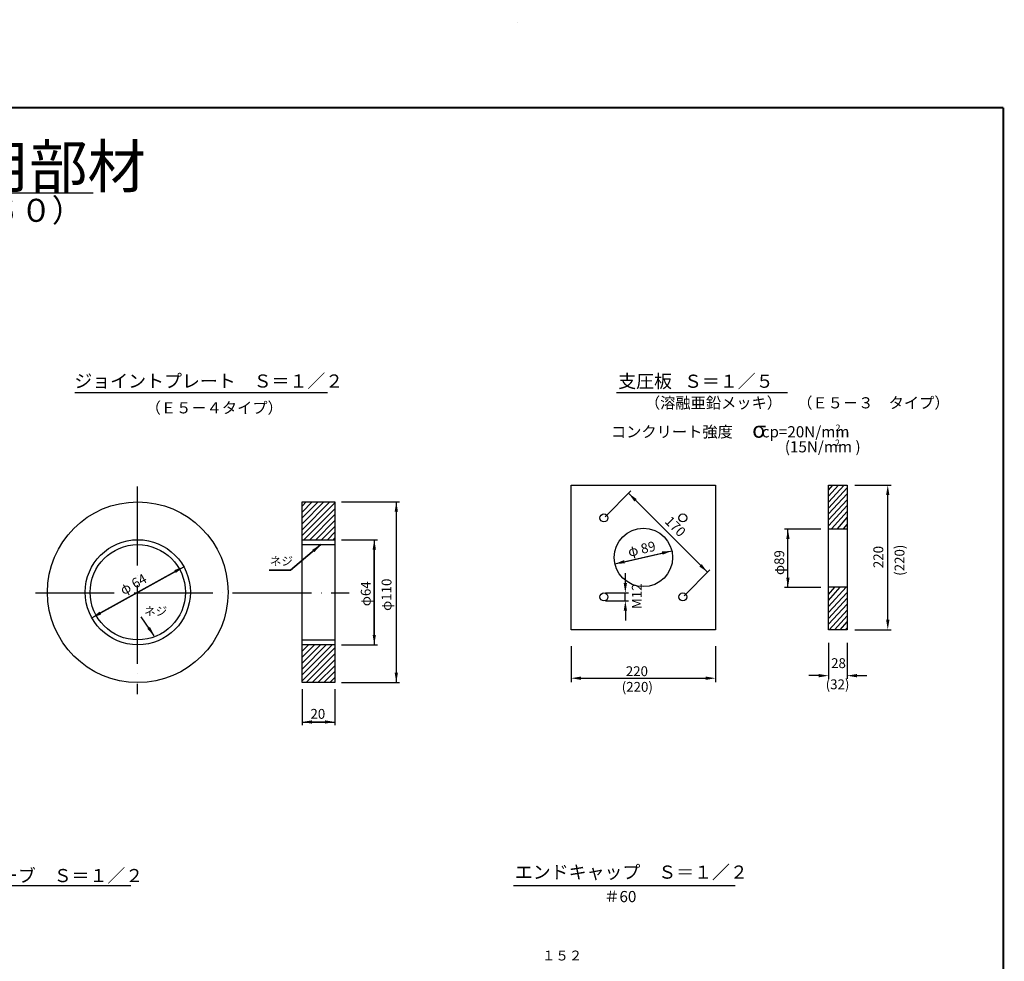
# Model space of a CAD drawing. Extents: x -46 to 4072, y -20 to 2940.
# Drawn here: x 2573 to 4072, y 1507 to 2940 of the extents above; entities that cross this region are included whole.
import ezdxf

# ---------------------------------------------------------------- set-up
doc = ezdxf.new("R2010")
doc.units = 0
doc.header["$LTSCALE"] = 5
doc.header["$MEASUREMENT"] = 0
doc.linetypes.add('ACAD_ISO04W100', pattern=[30, 24, -3, 0, -3])
doc.layers.get('0').update_dxf_attribs({"linetype": 'CONTINUOUS'})
doc.layers.get('Defpoints').update_dxf_attribs({"linetype": 'CONTINUOUS'})
for name, color, linetype in [('DIM', 5, 'CONTINUOUS'), ('DRAW', 7, 'CONTINUOUS'), ('TITLE', 4, 'CONTINUOUS'), ('枠', 7, 'CONTINUOUS')]:
    doc.layers.add(name, color=color, linetype=linetype)
doc.styles.add('STYLE1', font='txt')
doc.styles.add('STYLE2', font='txt')
doc.dimstyles.new('ISO-25', dxfattribs={"dimscale": 0, "dimtxt": 0.0001, "dimasz": 15, "dimexe": 0, "dimexo": 0, "dimgap": 0, "dimtad": 2, "dimdec": 4, "dimzin": 0, "dimdsep": 46, "dimtxsty": 'STYLE2', "dimcen": 0, "dimadec": 0, "dimazin": 0, "dimtfac": 1, "dimtdec": 4, "dimtofl": 0, "dimtmove": 0, "dimatfit": 2, "dimfxl": 1, "dimtolj": 1, "dimtzin": 0, "dimarcsym": 0})

# ---------------------------------------------------------------- blocks, each defined once
blk = doc.blocks.new('*D50')
at = {"layer": 'Defpoints', "color": 0, "linetype": 'Continuous', "transparency": 16777216}
for p in [(2822.3, 2107.9), (2682.4, 2030.2), (2682.4, 2030.2)]:
    blk.add_point(p, dxfattribs=at)
at = {"layer": 'DIM', "color": 0, "linetype": 'Continuous', "lineweight": -2, "transparency": 16777216}
blk.add_line((2809.2, 2100.6), (2695.6, 2037.5), dxfattribs=at)
at = {"layer": 'DIM', "color": 0, "linetype": 'Continuous', "transparency": 16777216}
for points in [[(2808, 2102.8), (2810.4, 2098.4), (2822.3, 2107.9)], [(2694.3, 2039.7), (2696.8, 2035.3), (2682.4, 2030.2)]]:
    blk.add_solid(points, dxfattribs=at)
at = {"layer": 'DIM', "color": 0, "linetype": 'Continuous', "transparency": 16777216, "insert": (2752.4, 2069.1), "char_height": 0.0001, "attachment_point": 5, "rotation": 29.0547, "style": 'STYLE2'}
blk.add_mtext('\\A1;159.9999', dxfattribs=at)
blk = doc.blocks.new('*D56')
at = {"layer": 'Defpoints', "color": 0, "linetype": 'Continuous', "transparency": 16777216}
for p in [(3002.4, 1871.6), (3052.4, 1871.6), (3052.4, 1871.6)]:
    blk.add_point(p, dxfattribs=at)
at = {"layer": 'DIM', "color": 0, "linetype": 'Continuous', "lineweight": -2, "transparency": 16777216}
blk.add_line((3017.4, 1871.6), (3037.4, 1871.6), dxfattribs=at)
at = {"layer": 'DIM', "color": 0, "linetype": 'Continuous', "transparency": 16777216}
for points in [[(3017.4, 1874.1), (3017.4, 1869.1), (3002.4, 1871.6)], [(3037.4, 1874.1), (3037.4, 1869.1), (3052.4, 1871.6)]]:
    blk.add_solid(points, dxfattribs=at)
at = {"layer": 'DIM', "color": 0, "linetype": 'Continuous', "transparency": 16777216, "insert": (3027.4, 1871.6), "char_height": 0.0001, "attachment_point": 5, "style": 'STYLE2'}
blk.add_mtext('\\A1;50.0000', dxfattribs=at)
blk = doc.blocks.new('*D55')
at = {"layer": 'Defpoints', "color": 0, "linetype": 'Continuous', "transparency": 16777216}
for p in [(3112.4, 2149.1), (3112.4, 2149.1), (3112.4, 1989.1)]:
    blk.add_point(p, dxfattribs=at)
at = {"layer": 'DIM', "color": 0, "linetype": 'Continuous', "lineweight": -2, "transparency": 16777216}
blk.add_line((3112.4, 2004.1), (3112.4, 2134.1), dxfattribs=at)
at = {"layer": 'DIM', "color": 0, "linetype": 'Continuous', "transparency": 16777216}
for points in [[(3109.9, 2134.1), (3114.9, 2134.1), (3112.4, 2149.1)], [(3109.9, 2004.1), (3114.9, 2004.1), (3112.4, 1989.1)]]:
    blk.add_solid(points, dxfattribs=at)
at = {"layer": 'DIM', "color": 0, "linetype": 'Continuous', "transparency": 16777216, "insert": (3112.4, 2069.1), "char_height": 0.0001, "attachment_point": 5, "rotation": 90, "style": 'STYLE2'}
blk.add_mtext('\\A1;160.0000', dxfattribs=at)
blk = doc.blocks.new('*D54')
at = {"layer": 'Defpoints', "color": 0, "linetype": 'Continuous', "transparency": 16777216}
for p in [(3145.9, 2206.6), (3145.9, 1931.6), (3145.9, 1931.6)]:
    blk.add_point(p, dxfattribs=at)
at = {"layer": 'DIM', "color": 0, "linetype": 'Continuous', "lineweight": -2, "transparency": 16777216}
blk.add_line((3145.9, 2191.6), (3145.9, 1946.6), dxfattribs=at)
at = {"layer": 'DIM', "color": 0, "linetype": 'Continuous', "transparency": 16777216}
for points in [[(3143.4, 2191.6), (3148.4, 2191.6), (3145.9, 2206.6)], [(3143.4, 1946.6), (3148.4, 1946.6), (3145.9, 1931.6)]]:
    blk.add_solid(points, dxfattribs=at)
at = {"layer": 'DIM', "color": 0, "linetype": 'Continuous', "transparency": 16777216, "insert": (3145.9, 2069.1), "char_height": 0.0001, "attachment_point": 5, "rotation": 90, "style": 'STYLE2'}
blk.add_mtext('\\A1;275.0000', dxfattribs=at)
blk = doc.blocks.new('*D10')
at = {"layer": 'Defpoints', "color": 0, "linetype": 'Continuous', "transparency": 16777216}
for p in [(3494.6, 2068), (3494.6, 2068), (3494.6, 2056)]:
    blk.add_point(p, dxfattribs=at)
at = {"layer": 'DIM', "color": 0, "linetype": 'Continuous', "lineweight": -2, "transparency": 16777216}
for p, q in [((3494.6, 2083), (3494.6, 2098)), ((3494.6, 2041), (3494.6, 2026))]:
    blk.add_line(p, q, dxfattribs=at)
at = {"layer": 'DIM', "color": 0, "linetype": 'Continuous', "transparency": 16777216}
for points in [[(3492.1, 2083), (3497.1, 2083), (3494.6, 2068)], [(3492.1, 2041), (3497.1, 2041), (3494.6, 2056)]]:
    blk.add_solid(points, dxfattribs=at)
at = {"layer": 'DIM', "color": 0, "linetype": 'Continuous', "transparency": 16777216, "insert": (3494.6, 2098), "char_height": 0.0001, "attachment_point": 5, "rotation": 90, "style": 'STYLE2'}
blk.add_mtext('\\A1;12.0000', dxfattribs=at)
blk = doc.blocks.new('*D11')
at = {"layer": 'Defpoints', "color": 0, "linetype": 'Continuous', "transparency": 16777216}
for p in [(3412.1, 1938.2), (3632.1, 1938.2), (3632.1, 1938.2)]:
    blk.add_point(p, dxfattribs=at)
at = {"layer": 'DIM', "color": 0, "linetype": 'Continuous', "lineweight": -2, "transparency": 16777216}
blk.add_line((3427.1, 1938.2), (3617.1, 1938.2), dxfattribs=at)
at = {"layer": 'DIM', "color": 0, "linetype": 'Continuous', "transparency": 16777216}
for points in [[(3427.1, 1940.7), (3427.1, 1935.7), (3412.1, 1938.2)], [(3617.1, 1940.7), (3617.1, 1935.7), (3632.1, 1938.2)]]:
    blk.add_solid(points, dxfattribs=at)
at = {"layer": 'DIM', "color": 0, "linetype": 'Continuous', "transparency": 16777216, "insert": (3522.1, 1938.2), "char_height": 0.0001, "attachment_point": 5, "style": 'STYLE2'}
blk.add_mtext('\\A1;220.0000', dxfattribs=at)
blk = doc.blocks.new('*D13')
at = {"layer": 'Defpoints', "color": 0, "linetype": 'Continuous', "transparency": 16777216}
for p in [(3565.4, 2132), (3565.4, 2132), (3478.7, 2112.2)]:
    blk.add_point(p, dxfattribs=at)
at = {"layer": 'DIM', "color": 0, "linetype": 'Continuous', "lineweight": -2, "transparency": 16777216}
blk.add_line((3493.3, 2115.5), (3550.8, 2128.7), dxfattribs=at)
at = {"layer": 'DIM', "color": 0, "linetype": 'Continuous', "transparency": 16777216}
for points in [[(3550.3, 2131.1), (3551.4, 2126.2), (3565.4, 2132)], [(3492.7, 2118), (3493.9, 2113.1), (3478.7, 2112.2)]]:
    blk.add_solid(points, dxfattribs=at)
at = {"layer": 'DIM', "color": 0, "linetype": 'Continuous', "transparency": 16777216, "insert": (3522.1, 2122.1), "char_height": 0.0001, "attachment_point": 5, "rotation": 12.875, "style": 'STYLE2'}
blk.add_mtext('\\A1;89.0000', dxfattribs=at)
blk = doc.blocks.new('*D12')
at = {"layer": 'Defpoints', "color": 0, "linetype": 'Continuous', "transparency": 16777216}
for p in [(3499.5, 2219.7), (3619.7, 2099.5), (3619.7, 2099.5)]:
    blk.add_point(p, dxfattribs=at)
at = {"layer": 'DIM', "color": 0, "linetype": 'Continuous', "lineweight": -2, "transparency": 16777216}
blk.add_line((3510.1, 2209.1), (3609.1, 2110.1), dxfattribs=at)
at = {"layer": 'DIM', "color": 0, "linetype": 'Continuous', "transparency": 16777216}
for points in [[(3511.8, 2210.9), (3508.3, 2207.3), (3499.5, 2219.7)], [(3610.8, 2111.9), (3607.3, 2108.3), (3619.7, 2099.5)]]:
    blk.add_solid(points, dxfattribs=at)
at = {"layer": 'DIM', "color": 0, "linetype": 'Continuous', "transparency": 16777216, "insert": (3559.6, 2159.6), "char_height": 0.0001, "attachment_point": 5, "rotation": 315, "style": 'STYLE2'}
blk.add_mtext('\\A1;170.0001', dxfattribs=at)
blk = doc.blocks.new('*D14')
at = {"layer": 'Defpoints', "color": 0, "linetype": 'Continuous', "transparency": 16777216}
for p in [(3894.1, 2232.1), (3894.1, 2232.1), (3894.1, 2012.1)]:
    blk.add_point(p, dxfattribs=at)
at = {"layer": 'DIM', "color": 0, "linetype": 'Continuous', "lineweight": -2, "transparency": 16777216}
blk.add_line((3894.1, 2027.1), (3894.1, 2217.1), dxfattribs=at)
at = {"layer": 'DIM', "color": 0, "linetype": 'Continuous', "transparency": 16777216}
for points in [[(3891.6, 2217.1), (3896.6, 2217.1), (3894.1, 2232.1)], [(3891.6, 2027.1), (3896.6, 2027.1), (3894.1, 2012.1)]]:
    blk.add_solid(points, dxfattribs=at)
at = {"layer": 'DIM', "color": 0, "linetype": 'Continuous', "transparency": 16777216, "insert": (3894.1, 2122.1), "char_height": 0.0001, "attachment_point": 5, "rotation": 90, "style": 'STYLE2'}
blk.add_mtext('\\A1;220.0000', dxfattribs=at)
blk = doc.blocks.new('*D15')
at = {"layer": 'Defpoints', "color": 0, "linetype": 'Continuous', "transparency": 16777216}
for p in [(3804.1, 1942.1), (3832.1, 1942.1), (3832.1, 1942.1)]:
    blk.add_point(p, dxfattribs=at)
at = {"layer": 'DIM', "color": 0, "linetype": 'Continuous', "lineweight": -2, "transparency": 16777216}
for p, q in [((3789.1, 1942.1), (3774.1, 1942.1)), ((3847.1, 1942.1), (3862.1, 1942.1))]:
    blk.add_line(p, q, dxfattribs=at)
at = {"layer": 'DIM', "color": 0, "linetype": 'Continuous', "transparency": 16777216}
for points in [[(3789.1, 1944.6), (3789.1, 1939.6), (3804.1, 1942.1)], [(3847.1, 1944.6), (3847.1, 1939.6), (3832.1, 1942.1)]]:
    blk.add_solid(points, dxfattribs=at)
at = {"layer": 'DIM', "color": 0, "linetype": 'Continuous', "transparency": 16777216, "insert": (3862.1, 1942.1), "char_height": 0.0001, "attachment_point": 5, "style": 'STYLE2'}
blk.add_mtext('\\A1;28.0000', dxfattribs=at)
blk = doc.blocks.new('*D16')
at = {"layer": 'Defpoints', "color": 0, "linetype": 'Continuous', "transparency": 16777216}
for p in [(3742.1, 2165.1), (3742.1, 2165.1), (3742.1, 2076.1)]:
    blk.add_point(p, dxfattribs=at)
at = {"layer": 'DIM', "color": 0, "linetype": 'Continuous', "lineweight": -2, "transparency": 16777216}
blk.add_line((3742.1, 2091.1), (3742.1, 2150.1), dxfattribs=at)
at = {"layer": 'DIM', "color": 0, "linetype": 'Continuous', "transparency": 16777216}
for points in [[(3739.6, 2150.1), (3744.6, 2150.1), (3742.1, 2165.1)], [(3739.6, 2091.1), (3744.6, 2091.1), (3742.1, 2076.1)]]:
    blk.add_solid(points, dxfattribs=at)
at = {"layer": 'DIM', "color": 0, "linetype": 'Continuous', "transparency": 16777216, "insert": (3742.1, 2120.6), "char_height": 0.0001, "attachment_point": 5, "rotation": 90, "style": 'STYLE2'}
blk.add_mtext('\\A1;89.0000', dxfattribs=at)

msp = doc.modelspace()

# ---------------------------------------------------------------- linework, layer by layer
at = {"linetype": 'ACAD_ISO04W100'}
for p, q in [((2751.43668, 2230.00143), (2751.43668, 1913.95946)), ((2596.51351, 2068.00286), (3073.96525, 2068.00286))]:
    msp.add_line(p, q, dxfattribs=at)
at = {"layer": 'DIM', "color": 0, "linetype": 'Continuous'}
for p, q in [((3463.72553, 2183.96108), (3502.99323, 2223.22878)), ((3499.45773, 2219.69328), (3619.66593, 2099.48508)), ((3844.06173, 2232.08928), (3899.06173, 2232.08928)), ((3062.38219, 2206.56448), (3150.88219, 2206.56448)), ((3145.88219, 2206.56448), (3145.88219, 1931.56448)), ((3792.06173, 2165.08928), (3737.06173, 2165.08928)), ((3742.06173, 2076.08928), (3742.06173, 2165.08928)), ((3062.38219, 2149.06448), (3117.38219, 2149.06448)), ((3112.38219, 2149.06448), (3112.38219, 1989.06448)), ((2984.88219, 2102.81448), (3031.13219, 2141.56448)), ((3478.68053, 2112.17358), (3565.44293, 2132.00498)), ((2682.44969, 2030.21298), (2822.31469, 2107.91598)), ((2952.38219, 2102.81448), (2984.88219, 2102.81448)), ((3583.93373, 2063.75288), (3623.20143, 2103.02058)), ((3792.06173, 2076.08928), (3737.06173, 2076.08928)), ((3464.45773, 2067.98528), (3499.56173, 2067.98528)), ((3464.45773, 2055.98528), (3499.56173, 2055.98528)), ((3494.56173, 2055.98528), (3494.56173, 2067.98528)), ((3844.06173, 2012.08928), (3899.06173, 2012.08928)), ((3062.38219, 1989.06448), (3117.38219, 1989.06448)), ((3412.06173, 1987.08928), (3412.06173, 1932.08928)), ((3632.06173, 1987.08928), (3632.06173, 1932.08928)), ((3804.06173, 1992.08928), (3804.06173, 1937.08928)), ((3832.06173, 1992.08928), (3832.06173, 1937.08928)), ((3002.38219, 1921.56448), (3002.38219, 1866.56448)), ((3052.38219, 1921.56448), (3052.38219, 1866.56448)), ((3062.38219, 1931.56448), (3150.88219, 1931.56448)), ((3002.38219, 1871.56448), (3052.38219, 1871.56448))]:
    msp.add_line(p, q, dxfattribs=at)
at = {"layer": 'DRAW', "color": 0, "linetype": 'Continuous'}
for p, q in [((3804.06173, 2215.26931), (3819.08338, 2232.08928)), ((3804.06173, 2224.38324), (3810.55609, 2232.08928)), ((3804.06173, 2206.23718), (3827.69794, 2232.08928)), ((3804.06173, 2197.25698), (3832.06173, 2227.88198)), ((3804.06173, 2188.27678), (3832.06173, 2218.90178)), ((3002.38219, 2182.14988), (3026.79679, 2206.56448)), ((3002.38219, 2164.18948), (3044.75719, 2206.56448)), ((3002.38219, 2173.16968), (3035.77699, 2206.56448)), ((3002.38219, 2191.13008), (3017.81659, 2206.56448)), ((3002.38219, 2200.11028), (3008.83639, 2206.56448)), ((3002.38219, 2155.20928), (3052.38219, 2205.20928)), ((3804.06173, 2179.29658), (3832.06173, 2209.92158)), ((3005.21759, 2149.06448), (3052.38219, 2196.22908)), ((3804.06173, 2170.31638), (3832.06173, 2200.94138)), ((3808.50233, 2165.58928), (3832.06173, 2191.91393)), ((3014.19779, 2149.06448), (3052.38219, 2187.24888)), ((3023.17799, 2149.06448), (3052.38219, 2178.26868)), ((3817.48253, 2165.58928), (3832.06173, 2182.80658)), ((3032.15819, 2149.06448), (3052.38219, 2169.28848)), ((3041.13839, 2149.06448), (3052.38219, 2160.30828)), ((3826.46273, 2165.58928), (3832.06173, 2172.20142)), ((3050.11859, 2149.06448), (3052.38219, 2151.32808)), ((3002.38219, 2141.56448), (3052.38219, 2141.56448)), ((3804.06173, 2047.27986), (3830.58153, 2076.58928)), ((3804.06173, 2056.35675), (3821.60133, 2076.58928)), ((3804.06173, 2065.75171), (3813.45683, 2076.58928)), ((3804.06173, 2038.27678), (3832.06173, 2068.90178)), ((3804.06173, 2029.29658), (3832.06173, 2059.92158)), ((3804.06173, 2020.31638), (3832.06173, 2050.94138)), ((3804.75028, 2012.08928), (3832.06173, 2041.96118)), ((3813.0142, 2012.08928), (3832.06173, 2032.97543)), ((3821.64794, 2012.08928), (3832.06173, 2023.91678)), ((3829.39354, 2012.08928), (3832.06173, 2015.01503)), ((3002.38219, 1996.56448), (3052.38219, 1996.56448)), ((3002.38219, 1952.18948), (3039.25719, 1989.06448)), ((3002.38219, 1961.16968), (3030.27699, 1989.06448)), ((3002.38219, 1943.20928), (3048.23739, 1989.06448)), ((3002.38219, 1970.14988), (3021.29679, 1989.06448)), ((3002.38219, 1979.13008), (3012.31659, 1989.06448)), ((3002.38219, 1988.11028), (3003.33639, 1989.06448)), ((3002.38219, 1934.22908), (3052.38219, 1984.22908)), ((3008.69779, 1931.56448), (3052.38219, 1975.24888)), ((3017.67799, 1931.56448), (3052.38219, 1966.26868)), ((3026.65819, 1931.56448), (3052.38219, 1957.28848)), ((3035.63839, 1931.56448), (3052.38219, 1948.30828)), ((3044.61859, 1931.56448), (3052.38219, 1939.32808)), ((3052.38219, 1931.56448), (3002.38219, 1931.56448))]:
    msp.add_line(p, q, dxfattribs=at)
for points in [[(3412.06173, 2232.08928), (3632.06173, 2232.08928), (3632.06173, 2012.08928), (3412.06173, 2012.08928)], [(3804.06173, 2232.08928), (3832.06173, 2232.08928), (3832.06173, 2012.08928), (3804.06173, 2012.08928)], [(3002.38219, 2206.56448), (3052.38219, 2206.56448), (3052.38219, 1931.56448), (3002.38219, 1931.56448)], [(3804.06173, 2165.58928), (3832.06173, 2165.58928), (3832.06173, 2076.58928), (3804.06173, 2076.58928)], [(3002.38219, 2149.06448), (3052.38219, 2149.06448), (3052.38219, 1989.06448), (3002.38219, 1989.06448)]]:
    msp.add_lwpolyline(points, close=True, dxfattribs=at)
for centre, radius in [((2752.38219, 2069.06448), 137.5), ((3461.95773, 2182.19328), 6), ((3582.16573, 2182.19328), 6), ((3522.06173, 2122.08928), 44.5), ((2752.38219, 2069.06448), 80), ((2752.38219, 2069.06448), 72.4999), ((3461.95773, 2061.98528), 6), ((3582.16573, 2061.98528), 6)]:
    msp.add_circle(centre, radius, dxfattribs=at)
at = {"layer": 'TITLE', "color": 0, "linetype": 'Continuous'}
for p, q in [((1445.24916, 2676.94977), (2684.54798, 2676.94977)), ((2656.49773, 2373.15018), (3041.38721, 2373.15018)), ((3480.95843, 2373.15018), (3741.41892, 2373.15018)), ((2351.93842, 1622.55961), (2741.76106, 1622.55961)), ((3324.49265, 1622.55961), (3661.7352, 1622.55961))]:
    msp.add_line(p, q, dxfattribs=at)
at = {"layer": '枠', "linetype": 'Continuous', "const_width": 3.0375}
for points in [[(0, 2806.78848), (4070, 2806.78848)], [(4070, 0), (4070, 2806.78848)]]:
    msp.add_lwpolyline(points, dxfattribs=at)

# ---------------------------------------------------------------- texts
at = {"linetype": 'Continuous', "char_height": 0.2, "width": 2.2332487, "attachment_point": 1, "style": 'STYLE1'}
for insert in [(2759.98659, 2940.44272), (3330.05292, 2935.74049), (3986.79339, 2879.24194)]:
    msp.add_mtext('（Ｅ５－４タイプ）', dxfattribs=dict(at, insert=insert))
at = {"color": 0, "linetype": 'Continuous', "insert": (2710.9457, 2358.68056), "char_height": 0.2, "width": 335.191, "attachment_point": 1, "style": 'STYLE1'}
msp.add_mtext('（Ｅ5-4タイプ）', dxfattribs=at)
at = {"layer": 'DIM', "color": 0, "linetype": 'Continuous', "style": 'STYLE2', "width": 0.99}
for s, rotation, p in [('170', 315, (3553.53664, 2175.81814)), ('φ 89', 13, (3500.58043, 2122.97829)), ('φ89', 90, (3736.44823, 2095.25819)), ('220', 90, (3887.20284, 2105.76883)), ('(220)', 90, (3919.53168, 2094.08251)), ('φ 64', 29, (2730.64907, 2064.44723)), ('φ64', 90, (3106.9361, 2047.8205)), ('φ110', 90, (3138.58215, 2040.68771)), ('M12', 90, (3519.56173, 2043.46448))]:
    msp.add_text(s, height=15, rotation=rotation, dxfattribs=at).set_placement(p)
for s, height, p in [('ネジ', 13, (2953.4225, 2109.914)), ('ネジ', 13, (2762.01254, 2033.70551)), ('28', 15, (3807.87038, 1953.62089)), ('220', 15, (3495.30483, 1941.34698)), ('(220)', 15, (3489.08432, 1917.52421)), ('(32)', 15, (3799.56612, 1921.40165)), ('20', 15, (3015.22884, 1876.43844))]:
    msp.add_text(s, height=height, dxfattribs=at).set_placement(p)
at = {"layer": 'DIM', "color": 0, "linetype": 'Continuous', "insert": (3398.33117, 1514.19982), "char_height": 15, "attachment_point": 5, "style": 'STYLE2'}
msp.add_mtext('１５２', dxfattribs=at)
at = {"layer": 'TITLE', "color": 0, "linetype": 'Continuous', "style": 'STYLE1'}
for s, height, p in [('VSL永久アンカーテンドン用部材', 65, (1459.73902, 2684.71202)), ('アンボンドチューブタイプ（Ｅ５－３ＳＰ･＃６０）', 35, (1547.1491, 2632.82766)), ('ジョイントプレート\u3000Ｓ＝１／２', 20, (2655.83331, 2380.55218)), ('支圧板   Ｓ＝１／５', 20, (3483.78305, 2380.2471)), ('（溶融亜鉛メッキ）\u3000（Ｅ５－３\u3000タイプ）', 17, (3524.39597, 2348.86999)), ('（Ｅ５－４タイプ）', 17, (2764.37623, 2341.26209)), ('コンクリート強度\u3000    cp=20N/mm', 17, (3472.66627, 2304.77823)), ('2', 10, (3814.54047, 2314.2763)), ('σ', 25, (3687.64271, 2304.17422)), ('(15N/mm )', 17, (3737.36668, 2281.95665)), ('2', 10, (3813.70942, 2291.45472)), ('ジョイントスリーブ\u3000Ｓ＝１／２', 20, (2351.52916, 1627.85025)), ('エンドキャップ\u3000Ｓ＝１／２', 20, (3326.43286, 1633.09383)), ('＃60', 17, (3462.43864, 1597.35048))]:
    msp.add_text(s, height=height, dxfattribs=at).set_placement(p)

# ---------------------------------------------------------------- dimensions: what is measured, and where the dimension line sits
at = {"layer": 'DIM', "color": 0, "linetype": 'Continuous'}
for p1, p2, picture, middle in [((3499.45773, 2219.69328), (3619.66593, 2099.48508), '*D12', (3559.5618, 2159.58915)), ((3478.68053, 2112.17358), (3565.44293, 2132.00498), '*D13', (3522.06174, 2122.08923)), ((2822.31469, 2107.91598), (2682.44969, 2030.21298), '*D50', (2752.38222, 2069.06444))]:
    dim = msp.add_aligned_dim(p1=p1, p2=p2, distance=0, dimstyle='ISO-25', override={"dimscale": 1}, dxfattribs=at)
    dim.commit()
    dim.dimension.update_dxf_attribs({"geometry": picture, "text_midpoint": middle})
for base, p1, p2, picture, middle in [((3894.06173, 2232.08928), (3894.06173, 2012.08928), (3894.06173, 2232.08928), '*D14', (3894.06178, 2122.08928)), ((3145.88219, 1931.56448), (3145.88219, 2206.56448), (3145.88219, 1931.56448), '*D54', (3145.88224, 2069.06448)), ((3742.06173, 2165.08928), (3742.06173, 2076.08928), (3742.06173, 2165.08928), '*D16', (3742.06178, 2120.58928)), ((3112.38219, 2149.06448), (3112.38219, 1989.06448), (3112.38219, 2149.06448), '*D55', (3112.38224, 2069.06448)), ((3494.56173, 2067.98528), (3494.56173, 2055.98528), (3494.56173, 2067.98528), '*D10', (3494.56178, 2097.98551))]:
    dim = msp.add_linear_dim(base=base, p1=p1, p2=p2, angle=90, dimstyle='ISO-25', override={"dimscale": 1}, dxfattribs=at)
    dim.commit()
    dim.dimension.update_dxf_attribs({"geometry": picture, "text_midpoint": middle})
for base, p1, p2, picture, middle in [((3632.06173, 1938.21185), (3412.06173, 1938.21185), (3632.06173, 1938.21185), '*D11', (3522.06173, 1938.2118)), ((3832.06173, 1942.08928), (3804.06173, 1942.08928), (3832.06173, 1942.08928), '*D15', (3862.06196, 1942.08923)), ((3052.38219, 1871.56448), (3002.38219, 1871.56448), (3052.38219, 1871.56448), '*D56', (3027.38219, 1871.56443))]:
    dim = msp.add_linear_dim(base=base, p1=p1, p2=p2, dimstyle='ISO-25', override={"dimscale": 1}, dxfattribs=at)
    dim.commit()
    dim.dimension.update_dxf_attribs({"geometry": picture, "text_midpoint": middle})

# ---------------------------------------------------------------- leaders
for points in [[(3031.13219, 2141.56448), (2984.88219, 2102.81448), (2952.38219, 2102.81448)], [(2777.53849, 2002.65818), (2757.38219, 2031.56448)]]:
    msp.add_leader(points, dimstyle='ISO-25', override={"dimscale": 1}, dxfattribs=at)

doc.saveas('drawing.dxf')
